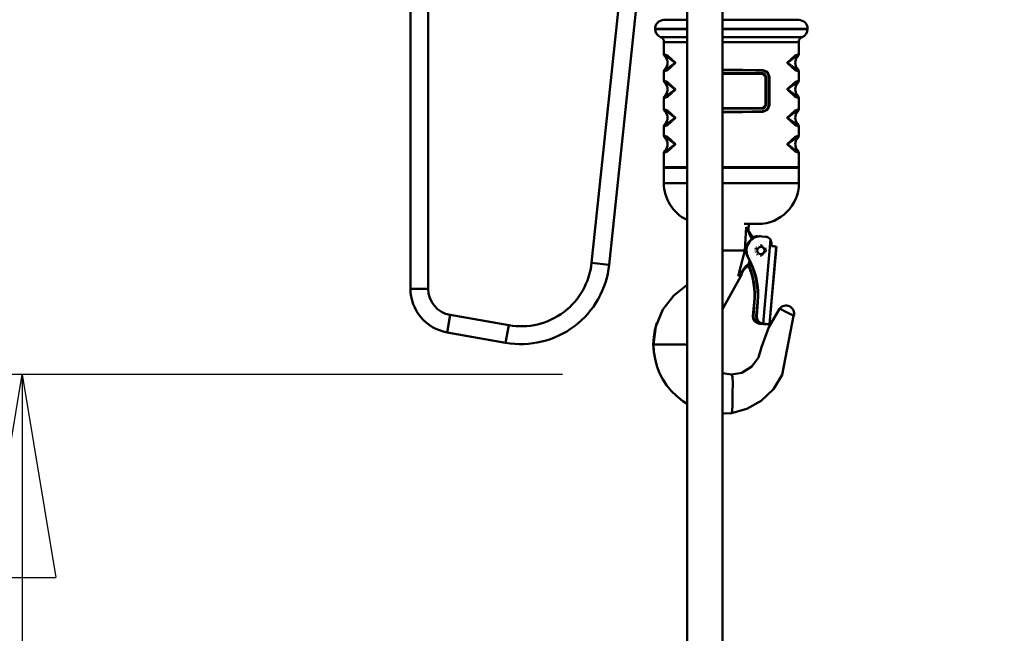
# Model space of a CAD drawing. Units: millimetres. Extents: x 59 to 11996, y 24 to 8424.
# Drawn here: x 3026 to 3376, y 2146 to 2364 of the extents above; entities that cross this region are included whole.
import ezdxf

# ---------------------------------------------------------------- set-up
doc = ezdxf.new("R2010")
doc.units = ezdxf.units.MM
doc.header["$MEASUREMENT"] = 0
doc.layers.add('(1) Shape lines', color=7, linetype='Continuous', lineweight=35)
doc.layers.add('(6) Dimensions', color=7, linetype='Continuous', lineweight=35)
doc.styles.add('Arial', font='ARIAL.TTF')
doc.dimstyles.new('Vertex Style', dxfattribs={"dimscale": 20, "dimtxt": 0.18, "dimasz": 3.6, "dimexe": 1.8, "dimexo": 0.0625, "dimgap": 1.7, "dimtad": 1, "dimdec": 1, "dimdsep": 46, "dimtxsty": 'Arial', "dimblk1": 'CLOSED', "dimblk2": 'CLOSED', "dimsah": 1, "dimcen": 0.09, "dimdle": 1.8, "dimclrd": 9, "dimclre": 9, "dimadec": 1, "dimazin": 2, "dimtfac": 0.65, "dimtdec": 4, "dimtmove": 0, "dimatfit": 3, "dimfxl": 0, "dimtolj": 1, "dimtzin": 0, "dimlwd": 25, "dimlwe": 25, "dimarcsym": 0})

# ---------------------------------------------------------------- blocks, each defined once
blk = doc.blocks.new('_Closed')
at = {"color": 0, "linetype": 'ByBlock', "lineweight": -2}
for p, q in [((-1, 0.166667), (0, 0)), ((-1, 0.166667), (-1, -0.166667)), ((0, 0), (-1, -0.166667)), ((0, 0), (-1, 0))]:
    blk.add_line(p, q, dxfattribs=at)
blk = doc.blocks.new('*D2262')
at = {"layer": '(6) Dimensions', "color": 9, "lineweight": 25}
for p, q in [((5542.83, 2545.55), (5739.19, 2545.55)), ((5703.19, 2473.55), (5703.19, 975.66)), ((1607.77, 903.66), (5739.19, 903.66))]:
    blk.add_line(p, q, dxfattribs=at)
at = {"layer": 'Defpoints', "color": 0}
for p in [(5482.83, 2545.55), (1547.77, 903.66), (5703.19, 903.66)]:
    blk.add_point(p, dxfattribs=at)
at = {"layer": '(6) Dimensions', "color": 9, "lineweight": 25, "xscale": 72, "yscale": 72, "zscale": 72}
for p, rotation in [((5703.19, 2545.55), 90), ((5703.19, 903.66), 270)]:
    blk.add_blockref('_Closed', p, dxfattribs=dict(at, rotation=rotation))
at = {"layer": '(6) Dimensions', "color": 0, "lineweight": 35, "insert": (5636.83, 1421.04), "char_height": 70, "attachment_point": 5, "rotation": 90, "style": 'Arial'}
blk.add_mtext('\\A1;3287', dxfattribs=at)
blk = doc.blocks.new('*D2272')
at = {"layer": '(6) Dimensions', "color": 9, "lineweight": 25}
for p, q in [((3326.27, 2391.29), (3531.51, 2391.29)), ((3495.51, 1609.73), (3495.51, 2319.29)), ((3303.67, 1537.73), (3531.51, 1537.73))]:
    blk.add_line(p, q, dxfattribs=at)
at = {"layer": 'Defpoints', "color": 0}
for p in [(3266.27, 2391.29), (3495.51, 2391.29), (3243.67, 1537.73)]:
    blk.add_point(p, dxfattribs=at)
at = {"layer": '(6) Dimensions', "color": 9, "lineweight": 25, "xscale": 72, "yscale": 72, "zscale": 72}
for p, rotation in [((3495.51, 2391.29), 90), ((3495.51, 1537.73), 270)]:
    blk.add_blockref('_Closed', p, dxfattribs=dict(at, rotation=rotation))
at = {"layer": '(6) Dimensions', "color": 0, "lineweight": 35, "insert": (3429.15, 1861.95), "char_height": 70, "attachment_point": 5, "rotation": 90, "style": 'Arial'}
blk.add_mtext('\\A1;2035', dxfattribs=at)
blk = doc.blocks.new('*D2274')
at = {"layer": '(6) Dimensions', "color": 9, "lineweight": 25}
for p, q in [((3219.19, 2524.14), (2865.43, 2524.14)), ((2901.43, 2452.14), (2901.43, 975.66)), ((1607.77, 903.66), (2937.43, 903.66))]:
    blk.add_line(p, q, dxfattribs=at)
at = {"layer": 'Defpoints', "color": 0}
for p in [(3279.19, 2524.14), (1547.77, 903.66), (2901.43, 903.66)]:
    blk.add_point(p, dxfattribs=at)
at = {"layer": '(6) Dimensions', "color": 9, "lineweight": 25, "xscale": 72, "yscale": 72, "zscale": 72}
for p, rotation in [((2901.43, 2524.14), 90), ((2901.43, 903.66), 270)]:
    blk.add_blockref('_Closed', p, dxfattribs=dict(at, rotation=rotation))
at = {"layer": '(6) Dimensions', "color": 0, "lineweight": 35, "insert": (2835.07, 1518.1), "char_height": 70, "attachment_point": 5, "rotation": 90, "style": 'Arial'}
blk.add_mtext('\\A1;3253', dxfattribs=at)
blk = doc.blocks.new('*D2275')
at = {"layer": '(6) Dimensions', "color": 9, "lineweight": 25}
for p, q in [((3219.19, 2238.3), (2991.35, 2238.3)), ((3027.35, 2166.3), (3027.35, 975.66)), ((1607.77, 903.66), (3063.35, 903.66))]:
    blk.add_line(p, q, dxfattribs=at)
at = {"layer": 'Defpoints', "color": 0}
for p in [(3279.19, 2238.3), (1547.77, 903.66), (3027.35, 903.66)]:
    blk.add_point(p, dxfattribs=at)
at = {"layer": '(6) Dimensions', "color": 9, "lineweight": 25, "xscale": 72, "yscale": 72, "zscale": 72}
for p, rotation in [((3027.35, 2238.3), 90), ((3027.35, 903.66), 270)]:
    blk.add_blockref('_Closed', p, dxfattribs=dict(at, rotation=rotation))
at = {"layer": '(6) Dimensions', "color": 0, "lineweight": 35, "insert": (2950.88, 1432.35), "char_height": 70, "attachment_point": 5, "rotation": 90, "style": 'Arial'}
blk.add_mtext('\\A1;2799(3000)', dxfattribs=at)
blk = doc.blocks.new('Crane_WorkSt_1_26d05ca5-6e93-469f-b471-5d3cc63c4019')
at = {"layer": '(1) Shape lines', "color": 7, "linetype": 'Continuous', "lineweight": 50, "ltscale": 60}
for p, q in [((3069, 2487.79), (3069, 2268.23)), ((3079, 2268.23), (3079, 2487.79)), ((3190.27, 2464.79), (3171.15, 2282.84)), ((3181.09, 2281.8), (3200.29, 2464.47)), ((3224.98, 1629.78), (3224.98, 2441.85)), ((3244.98, 2441.85), (3244.98, 1629.78)), ((3207, 2414.89), (3207, 2414.69)), ((3293, 2414.69), (3293, 2414.89)), ((3212, 2400.59), (3212, 2407.34)), ((3288, 2407.34), (3288, 2400.59)), ((3212, 2385.59), (3212, 2390.79)), ((3288, 2390.79), (3288, 2385.59)), ((3269.33, 2387.79), (3269.5, 2387.79)), ((3269.33, 2387.79), (3269.33, 2371.79)), ((3269.5, 2371.79), (3269.5, 2387.79)), ((3271.45, 2387.79), (3271, 2387.79)), ((3271, 2387.79), (3271, 2371.79)), ((3271.45, 2371.79), (3271.45, 2387.79)), ((3212, 2369.59), (3212, 2375.79)), ((3269.33, 2371.79), (3269.5, 2371.79)), ((3271, 2371.79), (3271.45, 2371.79)), ((3288, 2375.79), (3288, 2369.59)), ((3212, 2354.59), (3212, 2359.79)), ((3288, 2359.79), (3288, 2354.59)), ((3212, 2336.79), (3212, 2344.79)), ((3288, 2344.79), (3288, 2336.79)), ((3211.9, 2327.79), (3211.9, 2336.35)), ((3212, 2336.79), (3224.95, 2336.79)), ((3244.96, 2336.79), (3288, 2336.79)), ((3288.1, 2336.35), (3288.1, 2327.79)), ((3262.5, 2296.81), (3262.19, 2296.98)), ((3262.19, 2296.98), (3262.5, 2296.81)), ((3264.42, 2297.79), (3264.68, 2297.79)), ((3265.11, 2297.76), (3265.37, 2297.76)), ((3265.66, 2297.73), (3265.37, 2297.76)), ((3266.25, 2297.79), (3266.51, 2297.79)), ((3266.94, 2297.76), (3267.2, 2297.76)), ((3267.2, 2297.76), (3269.19, 2297.58)), ((3267.91, 2248.51), (3272.05, 2295.97)), ((3253.98, 2289.79), (3244.95, 2289.79)), ((3257.53, 2289.79), (3253.98, 2289.79)), ((3266.51, 2292.79), (3266.55, 2292.79)), ((3275.35, 2291.99), (3271.53, 2248.16)), ((3275.37, 2291.99), (3271.55, 2248.16)), ((3272.8, 2293.25), (3272.71, 2292.25)), ((3171.15, 2282.84), (3181.09, 2281.8)), ((3259.04, 2286.38), (3259.3, 2286.38)), ((3260.85, 2282.83), (3259.94, 2282.3)), ((3266.55, 2286.79), (3266.51, 2286.79)), ((3260.35, 2281.44), (3261.22, 2281.94)), ((3261.22, 2281.94), (3260.36, 2281.44)), ((3079, 2268.23), (3069, 2268.23)), ((3262.2, 2252.84), (3262.87, 2260.61)), ((3263.14, 2260.61), (3262.46, 2252.84)), ((3262.87, 2260.61), (3263.14, 2260.61)), ((3264.03, 2252.84), (3264.7, 2260.61)), ((3264.29, 2252.84), (3264.97, 2260.61)), ((3264.7, 2260.61), (3264.97, 2260.61)), ((3091.4, 2253.45), (3089.66, 2243.61)), ((3124.42, 2247.63), (3091.4, 2253.45)), ((3262.2, 2252.84), (3262.46, 2252.84)), ((3264.03, 2252.84), (3264.29, 2252.84)), ((3124.42, 2247.63), (3122.68, 2237.78)), ((3265.82, 2248.56), (3265.82, 2248.56)), ((3265.82, 2248.51), (3266.08, 2248.51)), ((3266.08, 2248.51), (3267.07, 2248.42)), ((3267.07, 2248.42), (3267.09, 2248.63)), ((3267.1, 2248.69), (3267.1, 2248.69)), ((3267.65, 2248.51), (3267.91, 2248.51)), ((3268.64, 2248.42), (3267.65, 2248.51)), ((3268.16, 2248.46), (3268.15, 2248.33)), ((3268.15, 2248.33), (3268.31, 2248.33)), ((3270.29, 2248.16), (3268.31, 2248.33)), ((3268.64, 2248.44), (3268.64, 2248.44)), ((3269.39, 2248.33), (3271.38, 2248.16)), ((3269.39, 2248.33), (3269.55, 2248.33)), ((3271.38, 2248.16), (3269.39, 2248.33)), ((3269.55, 2248.36), (3269.55, 2248.36)), ((3270.14, 2248.16), (3270.14, 2248.17)), ((3270.14, 2248.16), (3270.29, 2248.16)), ((3271.38, 2248.16), (3271.53, 2248.16)), ((3089.66, 2243.61), (3122.68, 2237.78)), ((3205.96, 2236.79), (3206.06, 2236.79)), ((3207.06, 2236.79), (3206.06, 2236.79)), ((3208.42, 2236.79), (3207.06, 2236.79)), ((3225.01, 2236.79), (3208.42, 2236.79))]:
    blk.add_line(p, q, dxfattribs=at)
at = {"layer": '(1) Shape lines', "color": 7, "linetype": 'Continuous', "lineweight": 50, "ltscale": 20}
for p, q in [((3269.35, 2390.79), (3267.67, 2391.31)), ((3270.56, 2389.55), (3269.35, 2390.79)), ((3270.97, 2388.5), (3270.56, 2389.55)), ((3267.67, 2368.27), (3269.35, 2368.78)), ((3269.35, 2368.78), (3270.56, 2370.02)), ((3270.56, 2370.02), (3270.97, 2371.07)), ((3259.89, 2304.79), (3259.75, 2301.47)), ((3259.75, 2301.47), (3259.87, 2300.11)), ((3259.87, 2300.11), (3260.35, 2298.83)), ((3260.35, 2298.83), (3261, 2297.9)), ((3256.21, 2277.69), (3255.34, 2275.29)), ((3256.99, 2279.16), (3256.21, 2277.69)), ((3258.07, 2280.08), (3256.6, 2278.82)), ((3206.88, 2244.94), (3208, 2248.95)), ((3208, 2248.95), (3208.01, 2248.97)), ((3206.23, 2232.66), (3205.96, 2236.79))]:
    blk.add_line(p, q, dxfattribs=at)
at = {"layer": '(1) Shape lines', "color": 7, "linetype": 'Continuous', "lineweight": 50, "ltscale": 60}
for points in [[(3224.99, 2419.79), (3222.52, 2419.79), (3218.98, 2419.79), (3216.03, 2419.79), (3213.8, 2419.79), (3212.39, 2419.79), (3211.9, 2419.79)], [(3288.1, 2419.79), (3287.81, 2419.79), (3286.97, 2419.79), (3285.91, 2419.79), (3284.54, 2419.79), (3281.01, 2419.79), (3277.56, 2419.79), (3273.66, 2419.79), (3269.41, 2419.79), (3264.91, 2419.79), (3257.64, 2419.79), (3250.16, 2419.79), (3244.96, 2419.79)], [(3207, 2414.89), (3207.59, 2414.89), (3209.26, 2414.89), (3211.87, 2414.89), (3215.29, 2414.89), (3219.34, 2414.89), (3223.86, 2414.89), (3224.99, 2414.89)], [(3224.99, 2414.69), (3221.67, 2414.69), (3217.77, 2414.69), (3214.29, 2414.69), (3211.28, 2414.69), (3208.98, 2414.69), (3207.51, 2414.69), (3207.24, 2414.69), (3207, 2414.69)], [(3244.96, 2414.89), (3246.03, 2414.89), (3250.18, 2414.89), (3254.33, 2414.89), (3258.45, 2414.89), (3262.52, 2414.89), (3266.52, 2414.89), (3271.55, 2414.89), (3276.33, 2414.89), (3280.75, 2414.89), (3284.7, 2414.89), (3286.88, 2414.89), (3288.8, 2414.89), (3290.4, 2414.89), (3291.65, 2414.89), (3292.66, 2414.89), (3292.76, 2414.89), (3293, 2414.89)], [(3293, 2414.69), (3292.49, 2414.69), (3291.04, 2414.69), (3288.76, 2414.69), (3285.74, 2414.69), (3282.27, 2414.69), (3278.37, 2414.69), (3274.12, 2414.69), (3269.62, 2414.69), (3263.77, 2414.69), (3257.72, 2414.69), (3250, 2414.69), (3244.96, 2414.69)], [(3224.99, 2410.13), (3223.62, 2410.13), (3223.5, 2410.13), (3220.2, 2410.13), (3219.9, 2410.13), (3217.15, 2410.13), (3216.7, 2410.13), (3214.2, 2410.13), (3213.96, 2410.13), (3211.98, 2410.13), (3211.88, 2410.13), (3210.59, 2410.13), (3210.56, 2410.13), (3210.1, 2410.13)], [(3212, 2407.34), (3212.45, 2407.34), (3213.75, 2407.34), (3215.83, 2407.34), (3218.6, 2407.35), (3221.48, 2407.35), (3224.73, 2407.35), (3224.99, 2407.35)], [(3289.9, 2410.13), (3289.44, 2410.13), (3289.41, 2410.13), (3288.14, 2410.13), (3288.02, 2410.13), (3286.06, 2410.13), (3285.8, 2410.13), (3283.33, 2410.13), (3282.85, 2410.13), (3280.12, 2410.13), (3279.81, 2410.13), (3276.51, 2410.13), (3276.39, 2410.13), (3272.59, 2410.13), (3268.7, 2410.13), (3268.4, 2410.13), (3263.15, 2410.13), (3262.91, 2410.13), (3257.37, 2410.13), (3257.23, 2410.13), (3250, 2410.13), (3244.96, 2410.13)], [(3244.96, 2407.34), (3250, 2407.34), (3257.08, 2407.34), (3262.63, 2407.34), (3267.94, 2407.34), (3271.72, 2407.34), (3275.27, 2407.35), (3278.52, 2407.35), (3281.4, 2407.35), (3284.17, 2407.34), (3286.25, 2407.34), (3287.55, 2407.34), (3288, 2407.34)], [(3212, 2390.79), (3214.02, 2391.55), (3218.48, 2395.68), (3214.03, 2399.82), (3212, 2400.59)], [(3288, 2400.59), (3285.98, 2399.82), (3281.52, 2395.69), (3285.97, 2391.55), (3288, 2390.79)], [(3212.57, 2399.19), (3214.32, 2398.64), (3218.26, 2395.68), (3214.31, 2392.73), (3212.57, 2392.19)], [(3287.43, 2392.19), (3285.68, 2392.73), (3281.74, 2395.69), (3285.69, 2398.64), (3287.43, 2399.19)], [(3267.75, 2391.58), (3244.96, 2391.87)], [(3267.5, 2389.79), (3244.96, 2389.79)], [(3244.96, 2389.49), (3267.62, 2389.49)], [(3267.62, 2389.49), (3269.33, 2387.79)], [(3271.45, 2387.79), (3270.31, 2390.49), (3267.75, 2391.58)], [(3212, 2375.79), (3214.02, 2376.55), (3218.48, 2380.68), (3214.03, 2384.82), (3212, 2385.59)], [(3212.57, 2384.19), (3214.32, 2383.64), (3218.26, 2380.68), (3214.31, 2377.73), (3212.57, 2377.19)], [(3288, 2385.59), (3285.98, 2384.82), (3281.52, 2380.69), (3285.97, 2376.55), (3288, 2375.79)], [(3287.43, 2377.19), (3285.68, 2377.73), (3281.74, 2380.69), (3285.69, 2383.64), (3287.43, 2384.19)], [(3269.33, 2371.79), (3267.62, 2370.09)], [(3267.75, 2367.99), (3270.31, 2369.08), (3271.45, 2371.79)], [(3212, 2359.79), (3214.02, 2360.55), (3218.48, 2364.68), (3214.03, 2368.82), (3212, 2369.59)], [(3212.57, 2368.19), (3214.32, 2367.64), (3218.26, 2364.68), (3214.31, 2361.73), (3212.57, 2361.19)], [(3267.62, 2370.09), (3244.96, 2370.09)], [(3244.96, 2369.79), (3267.5, 2369.79)], [(3244.96, 2367.7), (3267.75, 2367.99)], [(3288, 2369.59), (3285.98, 2368.82), (3281.52, 2364.69), (3285.97, 2360.55), (3288, 2359.79)], [(3287.43, 2361.19), (3285.68, 2361.73), (3281.74, 2364.69), (3285.69, 2367.64), (3287.43, 2368.19)], [(3212, 2344.79), (3214.02, 2345.55), (3218.48, 2349.68), (3214.03, 2353.82), (3212, 2354.59)], [(3212.57, 2353.19), (3214.32, 2352.64), (3218.26, 2349.68), (3214.31, 2346.73), (3212.57, 2346.19)], [(3288, 2354.59), (3285.98, 2353.82), (3281.52, 2349.69), (3285.97, 2345.55), (3288, 2344.79)], [(3287.43, 2346.19), (3285.68, 2346.73), (3281.74, 2349.69), (3285.69, 2352.64), (3287.43, 2353.19)], [(3211.9, 2336.35), (3212.19, 2336.35), (3213.04, 2336.35), (3214.1, 2336.35), (3215.47, 2336.35), (3219, 2336.35), (3221.88, 2336.35), (3224.99, 2336.35)], [(3244.96, 2336.35), (3247.23, 2336.35), (3252.42, 2336.35), (3257.9, 2336.35), (3263.26, 2336.35), (3268.42, 2336.35), (3273.28, 2336.35), (3277.56, 2336.35), (3281.31, 2336.35), (3284.39, 2336.35), (3286.63, 2336.35), (3287.73, 2336.35), (3288.1, 2336.35)], [(3224.99, 2327.79), (3224.41, 2327.79), (3221.89, 2327.79), (3219.29, 2327.79), (3218.63, 2327.79), (3216.57, 2327.79), (3215.18, 2327.79), (3213.79, 2327.79), (3213.12, 2327.79), (3212.52, 2327.79), (3212.08, 2327.79), (3211.9, 2327.79)], [(3288.1, 2327.79), (3287.94, 2327.79), (3287.51, 2327.79), (3286.91, 2327.79), (3286.22, 2327.79), (3284.83, 2327.79), (3283.44, 2327.79), (3280.73, 2327.79), (3278.11, 2327.79), (3275.59, 2327.79), (3273.13, 2327.79), (3268.34, 2327.79), (3263.66, 2327.79), (3259.05, 2327.79), (3254.5, 2327.79), (3249.98, 2327.79), (3245.46, 2327.79), (3244.96, 2327.79)], [(3257.22, 2304.79), (3265.1, 2304.79)], [(3258.27, 2303.01), (3257.54, 2289.79)], [(3259.75, 2301.47), (3258.27, 2303.01)], [(3258.27, 2303.01), (3261.61, 2296.24)], [(3262.16, 2297), (3258.27, 2303.01)], [(3265.1, 2304.79), (3265.03, 2304.79)], [(3262.19, 2296.98), (3262.16, 2297)], [(3262.16, 2297), (3262.16, 2297)], [(3272.05, 2295.97), (3272.8, 2293.25)], [(3257.53, 2289.79), (3253.9, 2275.35)], [(3257.54, 2289.79), (3257.53, 2289.79)], [(3257.54, 2289.79), (3257.54, 2289.79)], [(3258.28, 2289.68), (3257.54, 2289.79)], [(3266.55, 2292.79), (3269.54, 2289.79), (3266.55, 2286.79)], [(3259.94, 2282.3), (3260.31, 2283.99)], [(3258.09, 2280.98), (3253.9, 2275.35)], [(3253.9, 2275.35), (3258.21, 2280.18)], [(3253.9, 2275.35), (3256.21, 2277.69)], [(3259.94, 2282.3), (3258.09, 2280.98)], [(3258.21, 2280.18), (3260.35, 2281.44)], [(3258.23, 2280.2), (3258.21, 2280.18)], [(3245, 2256.65), (3255.34, 2275.29)], [(3206.06, 2236.79), (3207.41, 2246.96), (3211.4, 2256.5), (3217.56, 2264.48), (3225, 2270.49)], [(3277.19, 2256.85), (3271.23, 2246.48), (3267.09, 2235.23), (3265.28, 2229.45), (3261.47, 2224.28), (3255.99, 2220.88), (3250, 2219.79)], [(3285.14, 2252.9), (3278.58, 2219.72), (3273.7, 2211.67), (3266.83, 2205.03), (3258.64, 2200.45), (3250, 2198.14)], [(3224.99, 2203.36), (3222.56, 2204.89), (3219.18, 2207.57), (3216.13, 2210.59), (3213.46, 2213.9), (3211.2, 2217.41), (3209.36, 2221.06), (3207.94, 2224.78), (3206.93, 2228.61), (3206.28, 2232.63), (3206.06, 2236.79)], [(3250, 2219.79), (3244.94, 2220.56)], [(3250, 2198.14), (3246.01, 2197.8), (3244.96, 2197.82)]]:
    blk.add_lwpolyline(points, dxfattribs=at)
at = {"layer": '(1) Shape lines', "color": 7, "linetype": 'Continuous', "lineweight": 50, "ltscale": 20}
blk.add_lwpolyline([(3205.96, 2236.79), (3206.2, 2240.86), (3206.88, 2244.94)], dxfattribs=at)
at = {"layer": '(1) Shape lines', "color": 7, "linetype": 'Continuous', "lineweight": 50, "ltscale": 60}
for centre, radius, start, end in [((3211.9, 2414.89), 4.9, 90, 180), ((3288.1, 2414.89), 4.9, 0, 90), ((3211.9, 2414.69), 4.9, 180, 248.4638), ((3288.1, 2414.69), 4.9, 291.5362, 0), ((3209, 2407.34), 3, 0, 68.4638), ((3291, 2407.34), 3, 111.5362, 180), ((3214, 2400.59), 2, 180, 224.4153), ((3286, 2400.59), 2, 315.5847, 0), ((3209, 2395.69), 5, 315.5847, 44.4153), ((3291, 2395.69), 5, 135.5847, 224.4153), ((3214, 2390.79), 2, 135.5847, 180), ((3250, 1891.59), 500, 87.9801, 90.5774), ((3250, 1891.59), 500, 89.9247, 89.996), ((3250, 1891.59), 500, 89.2068, 89.3403), ((3250, 1891.59), 500, 88.266, 88.5821), ((3267.5, 2387.79), 2, 0, 90), ((3267.5, 2387.79), 2, 79.0065, 90), ((3267.5, 2387.79), 3.5, 83.8194, 87.9801), ((3267.5, 2387.79), 2, 65.9811, 69.0064), ((3267.5, 2387.79), 2, 46.876, 59.5323), ((3267.5, 2387.79), 2, 32.9441, 46.2087), ((3267.5, 2387.79), 3.5, 54.1489, 61.7331), ((3267.5, 2387.79), 3.5, 57.9555, 61.6345), ((3267.5, 2387.79), 2, 22.5723, 23.4397), ((3267.5, 2387.79), 2, 10.325, 13.3153), ((3267.5, 2387.79), 3.5, 22.5449, 34.4382), ((3267.5, 2387.79), 3.5, 25.3832, 32.0589), ((3267.5, 2387.79), 3.5, 11.7268, 21.8432), ((3267.5, 2387.79), 3.5, 0, 19.8782), ((3286, 2390.79), 2, 0, 44.4153), ((3214, 2385.59), 2, 180, 224.4153), ((3209, 2380.69), 5, 315.5847, 44.4153), ((3291, 2380.69), 5, 135.5847, 224.4153), ((3286, 2385.59), 2, 315.5847, 0), ((3214, 2375.79), 2, 135.5847, 180), ((3286, 2375.79), 2, 0, 44.4153), ((3267.5, 2371.79), 2, 270, 0), ((3267.5, 2371.79), 2, 348.0604, 0), ((3267.5, 2371.79), 3.5, 340.1219, 0), ((3214, 2369.59), 2, 180, 224.4153), ((3209, 2364.69), 5, 315.5847, 44.4153), ((3250, 2867.98), 500, 269.4226, 272.0199), ((3250, 2867.98), 500, 269.9244, 269.9961), ((3250, 2867.98), 500, 270.6552, 270.821), ((3250, 2867.98), 500, 271.3172, 271.5357), ((3267.5, 2371.79), 2, 270, 283.1787), ((3267.5, 2371.79), 3.5, 272.0199, 276.1807), ((3267.5, 2371.79), 2, 286.9392, 296.953), ((3267.5, 2371.79), 2, 300.716, 313.7931), ((3267.5, 2371.79), 2, 323.8104, 326.3148), ((3267.5, 2371.79), 3.5, 298.2671, 305.8509), ((3267.5, 2371.79), 3.5, 298.3694, 302.0265), ((3267.5, 2371.79), 2, 334.0887, 337.3159), ((3267.5, 2371.79), 3.5, 325.562, 337.455), ((3267.5, 2371.79), 3.5, 327.9149, 334.5809), ((3267.5, 2371.79), 3.5, 338.1045, 348.262), ((3291, 2364.69), 5, 135.5847, 224.4153), ((3286, 2369.59), 2, 315.5847, 0), ((3214, 2359.79), 2, 135.5847, 180), ((3286, 2359.79), 2, 0, 44.4153), ((3214, 2354.59), 2, 180, 224.4153), ((3209, 2349.69), 5, 315.5847, 44.4153), ((3291, 2349.69), 5, 135.5847, 224.4153), ((3286, 2354.59), 2, 315.5847, 0), ((3214, 2344.79), 2, 135.5847, 180), ((3286, 2344.79), 2, 0, 44.4153), ((3212.9, 2336.35), 1, 154.1581, 180), ((3287.1, 2336.35), 1, 0, 25.8419), ((3234.9, 2327.79), 23, 180, 244.4551), ((3265.1, 2327.79), 23, 270, 0), ((3131.37, 2287.02), 40, 260, 354), ((3131.37, 2287.02), 50, 260, 354), ((3094, 2268.23), 25, 180, 260), ((3094, 2268.23), 15, 180, 260), ((3280.87, 2254.29), 4.5, 342.1854, 145.2717)]:
    blk.add_arc(centre, radius, start, end, dxfattribs=at)
for centre, major_axis, ratio, start_param, end_param in [((3267.5, 2389.49), (0, 0.3), 0.392598, 4.712389, 6.283185), ((3267.63, 2391.58), (-0.011, -0.3), 0.395632, 0, 1.584749), ((3267.5, 2370.09), (0, -0.3), 0.392598, 0, 1.570796), ((3267.63, 2367.99), (-0.011, 0.3), 0.395632, 4.698436, 6.283185), ((3266.25, 2289.79), (0, 8), 0.996195, 6.195919, 8.293944), ((3266.51, 2289.79), (0, 8), 0.996195, 6.195919, 8.293944), ((3264.42, 2289.79), (0, 8), 0.996195, 6.195919, 6.6298), ((3264.68, 2289.79), (0, 8), 0.996195, 6.195919, 6.651014), ((3261.67, 2296.13), (0.502, 0.865), 0.079553, 5.207041, 6.326915), ((3261.69, 2296.12), (0.501, 0.865), 0.075479, 5.274687, 6.326902), ((3268.84, 2293.6), (0, 4), 0.996195, 5.347857, 6.195919), ((3266.51, 2289.79), (0, -3), 0.996195, 4.578425, 4.626025), ((3266.55, 2289.79), (0, 3), 0.996195, 1.657206, 1.663138), ((3266.51, 2289.79), (0, -3), 0.996195, 4.950009, 5.00962), ((3266.55, 2289.79), (0, 3), 0.996195, 1.018909, 1.313605), ((3266.51, 2289.79), (0, -3), 0.996195, 4.253336, 4.308036), ((3266.55, 2289.79), (0, 3), 0.996195, 2.002265, 2.012812), ((3266.55, 2289.79), (0, 3), 0.996195, 0.948494, 0.989875), ((3264.42, 2289.79), (0, -1), 0.996195, 0.495349, 0.496045), ((3264.81, 2289.79), (0, -1), 0.996195, 0.135121, 0.136155), ((3266.51, 2289.79), (0, -3), 0.996195, 3.57704, 3.578938), ((3266.55, 2289.79), (0, 3), 0.996195, 6.117449, 6.302328), ((3266.55, 2289.79), (0, 3), 0.996195, 5.846101, 5.847347), ((3266.55, 2289.79), (0, 3), 0.996195, 5.131428, 5.203834), ((3266.55, 2289.79), (0, 3), 0.996195, 4.447148, 4.452242), ((3266.55, 2289.79), (0, 3), 0.996195, 4.759155, 4.809574), ((3271.38, 2292.34), (-3.98, 0.35), 0.007596, 3.054657, 4.372773), ((3221.04, 2264.44), (0, -44), 0.996195, 1.48353, 2.092663), ((3221.3, 2264.44), (0, -44), 0.996195, 1.48353, 2.092663), ((3266.51, 2289.79), (0, -3), 0.996195, 5.298897, 5.336505), ((3266.55, 2289.79), (0, 3), 0.996195, 2.356194, 2.510861), ((3266.55, 2289.79), (0, 3), 0.996195, 2.704103, 2.706442), ((3266.51, 2289.79), (0, -3), 0.996195, 0.435898, 0.43671), ((3266.55, 2289.79), (0, 3), 0.996195, 3.745228, 3.794363), ((3266.55, 2289.79), (0, 3), 0.996195, 4.098498, 4.105285), ((3257.71, 2281.05), (0.51, -0.86), 0.295074, 6.237561, 7.595783), ((3219.21, 2264.44), (0, -44), 0.996195, 1.48353, 1.95891), ((3259.85, 2282.3), (0.501, -0.865), 0.075479, 6.239469, 7.810265), ((3219.47, 2264.44), (0, -44), 0.996195, 1.48353, 1.961949), ((3281.16, 2254.88), (-3.99, 1.97), 0.038696, 3.06336, 6.204952), ((3266.17, 2252.49), (0, 4), 0.996195, 1.48353, 3.054326), ((3266.43, 2252.49), (0, 4), 0.996195, 1.48353, 3.054326), ((3268, 2252.49), (0, 4), 0.996195, 1.48353, 3.054326), ((3268.26, 2252.49), (0, 4), 0.996195, 1.48353, 3.054326), ((3281.16, 2254.88), (-3.99, 1.97), 0.038696, 3.050191, 3.06336), ((3266.17, 2248.51), (3.98, -0.35), 0.007596, 4.625453, 6.196249), ((3267.16, 2248.42), (-0.996, 0.087), 0.007596, 1.48386, 3.054657), ((3267.56, 2248.51), (3.98, -0.35), 0.007596, 6.196249, 7.767046), ((3268.35, 2248.83), (0.044, 0.498), 0.086824, 3.149218, 3.826808), ((3268.35, 2248.83), (0.044, 0.498), 0.086824, 3.892964, 3.894007), ((3268.55, 2248.42), (-0.996, 0.087), 0.007596, 3.054657, 4.625453), ((3269.44, 2248.83), (0.044, 0.498), 0.086824, 2.746256, 2.755176), ((3269.44, 2248.83), (0.044, 0.498), 0.086824, 2.894456, 3.149218), ((3270.33, 2248.66), (-0.044, -0.498), 0.086824, 0.007625, 0.623786), ((3270.33, 2248.66), (-0.044, -0.498), 0.086824, 0.731633, 0.73791), ((3271.42, 2248.66), (-0.044, -0.498), 0.086824, 5.973563, 5.977916), ((3250, 2197.79), (0, 22), 0.087156, 6.023121, 6.283185), ((3250.39, 2214.7), (0, 4.5), 0.087156, 5.038449, 6.023121), ((3250.39, 2214.7), (0, 4.5), 0.087156, 4.242384, 5.038449), ((3252.14, 2204.51), (0, 18), 0.087156, 1.100791, 1.648102), ((3250.19, 2202.77), (0, -4.5), 0.087156, 0.121869, 1.316615), ((3250.19, 2202.77), (0, -4.5), 0.087156, 1.316615, 1.648102), ((3250, 2220.14), (0, -22), 0.087156, 0, 0.121869)]:
    blk.add_ellipse(centre, major_axis=major_axis, ratio=ratio, start_param=start_param, end_param=end_param, dxfattribs=at)
blk.add_ellipse((3266.64, 2289.79), major_axis=(0, -2), ratio=0.996195, dxfattribs=at)

msp = doc.modelspace()

# ---------------------------------------------------------------- block references
at = {"color": 7, "linetype": 'ByBlock', "xscale": 0.6296088158733165, "yscale": 0.6296088158733165}
msp.add_blockref('Crane_WorkSt_1_26d05ca5-6e93-469f-b471-5d3cc63c4019', (1232.97, 840.7), dxfattribs=at)

# ---------------------------------------------------------------- dimensions: what is measured, and where the dimension line sits
at = {"layer": '(6) Dimensions', "color": 7, "lineweight": 35}
for base, p1, p2, override, picture, middle in [((5703.19, 903.66), (5482.83, 2545.55), (1547.77, 903.66), {"dimtxt": 3.5, "dimexo": 3, "dimgap": 1.53125, "dimdec": 0, "dimlfac": 2.001967, "dimtxsty": 'Arial', "dimcen": 0}, '*D2262', (5703.19, 1421.04)), ((2901.43, 903.66), (3279.19, 2524.14), (1547.77, 903.66), {"dimtxt": 3.5, "dimexo": 3, "dimgap": 1.53125, "dimdec": 0, "dimlfac": 2.007432, "dimtxsty": 'Arial', "dimcen": 0}, '*D2274', (2901.43, 1518.1)), ((3495.51, 2391.29), (3243.67, 1537.73), (3266.27, 2391.29), {"dimtxt": 3.5, "dimexo": 3, "dimgap": 1.53125, "dimdec": 0, "dimlfac": 2.384137, "dimtxsty": 'Arial', "dimcen": 0}, '*D2272', (3495.51, 1861.95)), ((3027.35, 903.66), (3279.19, 2238.3), (1547.77, 903.66), {"dimtxt": 3.5, "dimexo": 3, "dimgap": 1.53125, "dimdec": 0, "dimlfac": 2.097201, "dimpost": '<>(3000)', "dimtxsty": 'Arial', "dimcen": 0}, '*D2275', (3027.35, 1432.35))]:
    dim = msp.add_linear_dim(base=base, p1=p1, p2=p2, angle=90, dimstyle='Vertex Style', override=override, dxfattribs=at)
    dim.commit()
    dim.dimension.update_dxf_attribs({"geometry": picture, "text_midpoint": middle, "dimtype": 160})

doc.saveas('drawing.dxf')
